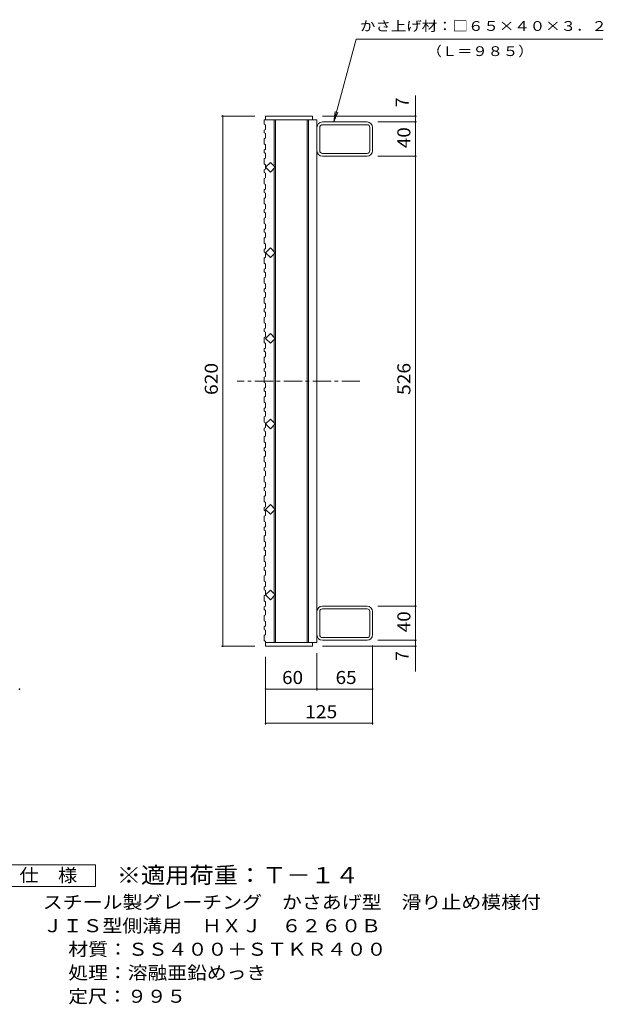
# Model space of a CAD drawing. Units: millimetres. Extents: x -763 to 915, y -687 to 676.
# Drawn here: x 233 to 915, y -515 to 637 of the extents above; entities that cross this region are included whole.
import ezdxf

# ---------------------------------------------------------------- set-up
doc = ezdxf.new("R2010")
doc.units = ezdxf.units.MM
doc.header["$LTSCALE"] = 5
doc.linetypes.add('JWW_CENTER1', pattern=[6.773333, 4.233333, -0.846667, 0.846667, -0.846667])
for name, color, linetype in [('B-1', 7, 'Continuous'), ('B-2', 7, 'Continuous'), ('B-4', 7, 'Continuous'), ('B-A', 7, 'Continuous'), ('F-4ﾚｲﾔ', 7, 'Continuous'), ('F-5ﾚｲﾔ', 7, 'Continuous')]:
    doc.layers.add(name, color=color, linetype=linetype)
doc.styles.add('ＭＳ ゴシック', font='txt', dxfattribs={"height": 1})

msp = doc.modelspace()

# ---------------------------------------------------------------- linework, layer by layer
at = {"layer": 'B-1', "color": 2, "linetype": 'Continuous', "lineweight": 9}
for p, q in [((580.3, 510.5), (580.3, 483.3)), ((583.5, 483.3), (583.5, 510.5)), ((638.9, 516.9), (586.7, 516.9)), ((638.9, 513.7), (586.7, 513.7)), ((642.1, 483.3), (642.1, 510.5)), ((645.3, 483.3), (645.3, 510.5)), ((586.7, 480.1), (638.9, 480.1)), ((638.9, 476.9), (586.7, 476.9)), ((580.3, -55.5), (580.3, -82.7)), ((583.5, -55.5), (583.5, -82.7)), ((638.9, -49.1), (586.7, -49.1)), ((586.7, -52.3), (638.9, -52.3)), ((642.1, -55.5), (642.1, -82.7)), ((645.3, -55.5), (645.3, -82.7)), ((638.9, -85.9), (586.7, -85.9)), ((638.9, -89.1), (586.7, -89.1))]:
    msp.add_line(p, q, dxfattribs=at)
for centre, radius, start, end in [((586.7, 510.5), 6.4, 90, 180), ((586.7, 510.5), 3.2, 90, 180), ((638.9, 510.5), 6.4, 0, 90), ((638.9, 510.5), 3.2, 0, 90), ((586.7, 483.3), 6.4, 180, 270), ((586.7, 483.3), 3.2, 180, 270), ((638.9, 483.3), 6.4, 270, 0), ((638.9, 483.3), 3.2, 270, 0), ((586.7, -55.5), 6.4, 90, 180), ((586.7, -55.5), 3.2, 90, 180), ((638.9, -55.5), 6.4, 0, 90), ((638.9, -55.5), 3.2, 0, 90), ((586.7, -82.7), 6.4, 180, 270), ((586.7, -82.7), 3.2, 180, 270), ((638.9, -82.7), 3.2, 270, 0), ((638.9, -82.7), 6.4, 270, 0)]:
    msp.add_arc(centre, radius, start, end, dxfattribs=at)
at = {"layer": 'B-2', "color": 3, "linetype": 'Continuous', "lineweight": 9}
for p, q in [((518.8, 519.4), (580.3, 519.4)), ((520.3, 523.9), (575.3, 523.9)), ((520.3, 523.9), (520.3, 519.4)), ((530.3, 465.3), (530.3, 519.4)), ((531.8, 313.9), (531.8, 519.4)), ((568.8, 519.4), (568.8, 304.1)), ((570.3, 519.4), (570.3, 304.1)), ((575.3, 523.9), (575.3, 519.4)), ((580.3, 519.4), (580.3, 304.1)), ((520.3, 463.9), (525.9, 469.6)), ((525.9, 458.3), (520.3, 463.9)), ((525.9, 469.6), (531.6, 463.9)), ((531.6, 463.9), (525.9, 458.3)), ((530.3, 365.3), (530.3, 462.6)), ((520.3, 363.9), (525.9, 369.6)), ((525.9, 369.6), (531.6, 363.9)), ((525.9, 358.3), (520.3, 363.9)), ((531.6, 363.9), (525.9, 358.3)), ((530.3, 313.9), (530.3, 362.6)), ((530.3, 313.9), (530.3, 265.3)), ((531.8, 313.9), (531.8, -91.6)), ((568.8, -91.6), (568.8, 304.1)), ((570.3, -91.6), (570.3, 304.1)), ((580.3, -91.6), (580.3, 304.1)), ((525.9, 269.6), (520.3, 263.9)), ((531.6, 263.9), (525.9, 269.6)), ((520.3, 263.9), (525.9, 258.3)), ((525.9, 258.3), (531.6, 263.9)), ((530.3, 262.6), (530.3, 165.3)), ((525.9, 169.6), (520.3, 163.9)), ((520.3, 163.9), (525.9, 158.3)), ((531.6, 163.9), (525.9, 169.6)), ((525.9, 158.3), (531.6, 163.9)), ((530.3, 162.6), (530.3, 65.3)), ((525.9, 69.6), (520.3, 63.9)), ((531.6, 63.9), (525.9, 69.6)), ((520.3, 63.9), (525.9, 58.3)), ((525.9, 58.3), (531.6, 63.9)), ((530.3, 62.6), (530.3, -34.7)), ((525.9, -30.4), (520.3, -36.1)), ((531.6, -36.1), (525.9, -30.4)), ((520.3, -36.1), (525.9, -41.7)), ((525.9, -41.7), (531.6, -36.1)), ((530.3, -37.4), (530.3, -91.6)), ((520.3, -96.1), (520.3, -90.5)), ((520.3, -91.6), (580.3, -91.6)), ((575.3, -96.1), (575.3, -91.6)), ((520.3, -96.1), (575.3, -96.1))]:
    msp.add_line(p, q, dxfattribs=at)
at = {"layer": 'B-2', "color": 3, "linetype": 'JWW_CENTER1', "lineweight": 9}
msp.add_line((630.6, 213.9), (487.2, 213.9), dxfattribs=at)
at = {"layer": 'B-4', "color": 7, "linetype": 'Continuous', "lineweight": 9}
for p, q in [((600.1, 516.9), (626.1, 613.9)), ((626.1, 613.9), (914.5, 613.9)), ((695.3, -125.4), (695.3, 548)), ((507.8, 523.9), (468.8, 523.9)), ((470.3, -96.1), (470.3, 523.9)), ((586.8, 523.9), (696.8, 523.9)), ((600.1, 516.9), (601.7, 529.3)), ((600.1, 516.9), (604.9, 528.5)), ((651.4, 516.9), (696.8, 516.9)), ((651.4, 476.9), (696.8, 476.9)), ((651.4, -49.1), (696.8, -49.1)), ((651.4, -89.1), (696.8, -89.1)), ((507.8, -96.1), (468.8, -96.1)), ((586.8, -96.1), (696.8, -96.1)), ((645.3, -95.2), (645.3, -187.6)), ((520.3, -108.6), (520.3, -187.6)), ((580.3, -104.1), (580.3, -147.6)), ((520.3, -146.1), (645.3, -146.1)), ((520.3, -186.1), (645.3, -186.1))]:
    msp.add_line(p, q, dxfattribs=at)
at = {"layer": 'B-4', "color": 7, "linetype": 'Continuous', "lineweight": 9, "const_width": 1}
for points in [[(470.8, 523.9, 0.414214), (470.3, 524.4, 0.414214), (469.8, 523.9, 0.414214), (470.3, 523.4, 0.414214)], [(695.8, 523.9, 0.414214), (695.3, 524.4, 0.414214), (694.8, 523.9, 0.414214), (695.3, 523.4, 0.414214)], [(695.8, 516.9, 0.414214), (695.3, 517.4, 0.414214), (694.8, 516.9, 0.414214), (695.3, 516.4, 0.414214)], [(695.8, 476.9, 0.414214), (695.3, 477.4, 0.414214), (694.8, 476.9, 0.414214), (695.3, 476.4, 0.414214)], [(695.8, -49.1, 0.414214), (695.3, -48.6, 0.414214), (694.8, -49.1, 0.414214), (695.3, -49.6, 0.414214)], [(695.8, -89.1, 0.414214), (695.3, -88.6, 0.414214), (694.8, -89.1, 0.414214), (695.3, -89.6, 0.414214)], [(470.8, -96.1, 0.414214), (470.3, -95.6, 0.414214), (469.8, -96.1, 0.414214), (470.3, -96.6, 0.414214)], [(695.8, -96.1, 0.414214), (695.3, -95.6, 0.414214), (694.8, -96.1, 0.414214), (695.3, -96.6, 0.414214)], [(233.3, -146.1, 0.414214), (232.8, -145.6, 0.414214), (232.3, -146.1, 0.414214), (232.8, -146.6, 0.414214)], [(520.8, -146.1, 0.414214), (520.3, -145.6, 0.414214), (519.8, -146.1, 0.414214), (520.3, -146.6, 0.414214)], [(580.8, -146.1, 0.414214), (580.3, -145.6, 0.414214), (579.8, -146.1, 0.414214), (580.3, -146.6, 0.414214)], [(645.8, -146.1, 0.414214), (645.3, -145.6, 0.414214), (644.8, -146.1, 0.414214), (645.3, -146.6, 0.414214)], [(520.8, -186.1, 0.414214), (520.3, -185.6, 0.414214), (519.8, -186.1, 0.414214), (520.3, -186.6, 0.414214)], [(645.8, -186.1, 0.414214), (645.3, -185.6, 0.414214), (644.8, -186.1, 0.414214), (645.3, -186.6, 0.414214)]]:
    msp.add_lwpolyline(points, format="xyb", close=True, dxfattribs=at)
at = {"layer": 'B-A', "color": 3, "linetype": 'Continuous', "lineweight": 9}
for p, q in [((518.8, 519.4), (518.8, 514.4)), ((518.8, 514.4), (520.3, 513.4)), ((518.8, 507.3), (520.3, 508.3)), ((518.8, 507.3), (518.8, 504.3)), ((520.3, 508.3), (520.3, 513.4)), ((518.8, 504.3), (520.3, 503.3)), ((518.8, 497.2), (520.3, 498.2)), ((518.8, 497.2), (518.8, 491.2)), ((520.3, 503.3), (520.3, 498.2)), ((518.8, 491.2), (520.3, 490.2)), ((518.8, 484.1), (520.3, 485.1)), ((518.8, 484.1), (518.8, 481.1)), ((520.3, 485.1), (520.3, 490.2)), ((518.8, 481.1), (520.3, 480.1)), ((518.8, 474), (520.3, 475)), ((518.8, 474), (518.8, 468)), ((520.3, 480.1), (520.3, 475)), ((518.8, 468), (520.3, 467)), ((518.8, 460.9), (520.3, 461.9)), ((518.8, 460.9), (518.8, 457.9)), ((520.3, 461.9), (520.3, 467)), ((518.8, 457.9), (520.3, 456.9)), ((518.8, 450.7), (520.3, 451.7)), ((518.8, 450.7), (518.8, 444.7)), ((520.3, 456.9), (520.3, 451.7)), ((518.8, 444.7), (520.3, 443.7)), ((518.8, 437.6), (520.3, 438.6)), ((518.8, 437.6), (518.8, 434.6)), ((520.3, 438.6), (520.3, 443.7)), ((518.8, 434.6), (520.3, 433.6)), ((518.8, 427.5), (520.3, 428.5)), ((518.8, 427.5), (518.8, 421.5)), ((520.3, 433.6), (520.3, 428.5)), ((518.8, 421.5), (520.3, 420.5)), ((518.8, 414.4), (520.3, 415.4)), ((520.3, 415.4), (520.3, 420.5)), ((518.8, 414.4), (518.8, 411.4)), ((518.8, 411.4), (520.3, 410.4)), ((518.8, 404.3), (520.3, 405.3)), ((518.8, 404.3), (518.8, 398.3)), ((520.3, 410.4), (520.3, 405.3)), ((518.8, 398.3), (520.3, 397.3)), ((518.8, 391.2), (520.3, 392.2)), ((520.3, 392.2), (520.3, 397.3)), ((518.8, 391.2), (518.8, 388.2)), ((518.8, 388.2), (520.3, 387.2)), ((518.8, 381.1), (520.3, 382.1)), ((518.8, 381.1), (518.8, 375.1)), ((520.3, 387.2), (520.3, 382.1)), ((518.8, 375.1), (520.3, 374.1)), ((518.8, 367.9), (520.3, 368.9)), ((520.3, 368.9), (520.3, 374.1)), ((518.8, 367.9), (518.8, 364.9)), ((518.8, 364.9), (520.3, 363.9)), ((518.8, 357.8), (520.3, 358.8)), ((518.8, 357.8), (518.8, 351.8)), ((520.3, 363.9), (520.3, 358.8)), ((518.8, 351.8), (520.3, 350.8)), ((518.8, 344.7), (520.3, 345.7)), ((520.3, 345.7), (520.3, 350.8)), ((518.8, 344.7), (518.8, 341.7)), ((518.8, 341.7), (520.3, 340.7)), ((518.8, 334.6), (520.3, 335.6)), ((518.8, 334.6), (518.8, 328.6)), ((520.3, 340.7), (520.3, 335.6)), ((518.8, 328.6), (520.3, 327.6)), ((518.8, 321.5), (520.3, 322.5)), ((520.3, 322.5), (520.3, 327.6)), ((518.8, 321.5), (518.8, 318.5)), ((518.8, 318.5), (520.3, 317.5)), ((518.8, 311.4), (520.3, 312.4)), ((518.8, 311.4), (518.8, 305.4)), ((520.3, 317.5), (520.3, 312.4)), ((518.8, 305.4), (520.3, 304.4)), ((520.3, 299.3), (520.3, 304.4)), ((518.8, 298.3), (520.3, 299.3)), ((518.8, 298.3), (518.8, 295.3)), ((518.8, 295.3), (520.3, 294.3)), ((518.8, 288.2), (520.3, 289.2)), ((518.8, 288.2), (518.8, 282.2)), ((520.3, 294.3), (520.3, 289.2)), ((518.8, 282.2), (520.3, 281.2)), ((520.3, 276), (520.3, 281.2)), ((518.8, 275), (520.3, 276)), ((518.8, 275), (518.8, 272)), ((518.8, 272), (520.3, 271)), ((518.8, 264.9), (520.3, 265.9)), ((518.8, 264.9), (518.8, 258.9)), ((520.3, 271), (520.3, 265.9)), ((518.8, 258.9), (520.3, 257.9)), ((520.3, 252.8), (520.3, 257.9)), ((518.8, 251.8), (520.3, 252.8)), ((518.8, 251.8), (518.8, 248.8)), ((518.8, 248.8), (520.3, 247.8)), ((518.8, 241.7), (520.3, 242.7)), ((520.3, 247.8), (520.3, 242.7)), ((518.8, 241.7), (518.8, 235.7)), ((518.8, 235.7), (520.3, 234.7)), ((520.3, 229.6), (520.3, 234.7)), ((518.8, 228.6), (520.3, 229.6)), ((518.8, 228.6), (518.8, 225.6)), ((518.8, 225.6), (520.3, 224.6)), ((518.8, 218.5), (520.3, 219.5)), ((520.3, 224.6), (520.3, 219.5)), ((518.8, 218.5), (518.8, 212.5)), ((518.8, 212.5), (520.3, 211.5)), ((520.3, 206.4), (520.3, 211.5)), ((518.8, 205.4), (520.3, 206.4)), ((518.8, 205.4), (518.8, 202.4)), ((518.8, 202.4), (520.3, 201.4)), ((518.8, 195.3), (520.3, 196.3)), ((520.3, 201.4), (520.3, 196.3)), ((518.8, 195.3), (518.8, 189.3)), ((518.8, 189.3), (520.3, 188.3)), ((520.3, 183.1), (520.3, 188.3)), ((518.8, 182.1), (520.3, 183.1)), ((518.8, 182.1), (518.8, 179.1)), ((518.8, 179.1), (520.3, 178.1)), ((518.8, 172), (520.3, 173)), ((520.3, 178.1), (520.3, 173)), ((518.8, 172), (518.8, 166)), ((518.8, 166), (520.3, 165)), ((520.3, 159.9), (520.3, 165)), ((518.8, 158.9), (520.3, 159.9)), ((518.8, 158.9), (518.8, 155.9)), ((518.8, 155.9), (520.3, 154.9)), ((518.8, 148.8), (520.3, 149.8)), ((520.3, 154.9), (520.3, 149.8)), ((518.8, 148.8), (518.8, 142.8)), ((518.8, 142.8), (520.3, 141.8)), ((520.3, 136.7), (520.3, 141.8)), ((518.8, 135.7), (520.3, 136.7)), ((518.8, 135.7), (518.8, 132.7)), ((518.8, 132.7), (520.3, 131.7)), ((520.3, 131.7), (520.3, 126.6)), ((518.8, 125.6), (520.3, 126.6)), ((518.8, 125.6), (518.8, 119.6)), ((518.8, 119.6), (520.3, 118.6)), ((520.3, 113.5), (520.3, 118.6)), ((518.8, 112.5), (520.3, 113.5)), ((518.8, 112.5), (518.8, 109.5)), ((518.8, 109.5), (520.3, 108.5)), ((520.3, 108.5), (520.3, 103.3)), ((518.8, 102.3), (520.3, 103.3)), ((518.8, 102.3), (518.8, 96.3)), ((518.8, 96.3), (520.3, 95.3)), ((520.3, 90.2), (520.3, 95.3)), ((518.8, 89.2), (520.3, 90.2)), ((518.8, 89.2), (518.8, 86.2)), ((518.8, 86.2), (520.3, 85.2)), ((520.3, 85.2), (520.3, 80.1)), ((518.8, 79.1), (520.3, 80.1)), ((518.8, 79.1), (518.8, 73.1)), ((518.8, 73.1), (520.3, 72.1)), ((520.3, 67), (520.3, 72.1)), ((518.8, 66), (520.3, 67)), ((518.8, 66), (518.8, 63)), ((518.8, 63), (520.3, 62)), ((520.3, 62), (520.3, 56.9)), ((518.8, 55.9), (520.3, 56.9)), ((518.8, 55.9), (518.8, 49.9)), ((518.8, 49.9), (520.3, 48.9)), ((520.3, 43.8), (520.3, 48.9)), ((518.8, 42.8), (520.3, 43.8)), ((518.8, 42.8), (518.8, 39.8)), ((518.8, 39.8), (520.3, 38.8)), ((520.3, 38.8), (520.3, 33.7)), ((518.8, 32.7), (520.3, 33.7)), ((518.8, 32.7), (518.8, 26.7)), ((518.8, 26.7), (520.3, 25.7)), ((520.3, 20.6), (520.3, 25.7)), ((518.8, 19.6), (520.3, 20.6)), ((518.8, 19.6), (518.8, 16.6)), ((518.8, 16.6), (520.3, 15.6)), ((520.3, 15.6), (520.3, 10.4)), ((518.8, 9.4), (520.3, 10.4)), ((518.8, 9.4), (518.8, 3.4)), ((518.8, 3.4), (520.3, 2.4)), ((520.3, -2.7), (520.3, 2.4)), ((518.8, -3.7), (520.3, -2.7)), ((518.8, -3.7), (518.8, -6.7)), ((518.8, -6.7), (520.3, -7.7)), ((520.3, -7.7), (520.3, -12.8)), ((518.8, -13.8), (520.3, -12.8)), ((518.8, -13.8), (518.8, -19.8)), ((518.8, -19.8), (520.3, -20.8)), ((520.3, -25.9), (520.3, -20.8)), ((518.8, -26.9), (520.3, -25.9)), ((518.8, -26.9), (518.8, -29.9)), ((518.8, -29.9), (520.3, -30.9)), ((520.3, -30.9), (520.3, -36)), ((518.8, -37), (520.3, -36)), ((518.8, -37), (518.8, -43)), ((518.8, -43), (520.3, -44)), ((520.3, -49.1), (520.3, -44)), ((518.8, -50.1), (520.3, -49.1)), ((518.8, -50.1), (518.8, -53.1)), ((518.8, -53.1), (520.3, -54.1)), ((520.3, -54.1), (520.3, -59.2)), ((518.8, -60.2), (520.3, -59.2)), ((518.8, -60.2), (518.8, -66.2)), ((518.8, -66.2), (520.3, -67.2)), ((520.3, -72.3), (520.3, -67.2)), ((518.8, -73.3), (520.3, -72.3)), ((518.8, -73.3), (518.8, -76.3)), ((518.8, -76.3), (520.3, -77.3)), ((520.3, -77.3), (520.3, -82.5)), ((518.8, -83.5), (520.3, -82.5)), ((518.8, -83.5), (518.8, -89.5)), ((518.8, -89.5), (520.3, -90.5))]:
    msp.add_line(p, q, dxfattribs=at)
at = {"layer": 'F-4ﾚｲﾔ', "color": 2, "linetype": 'Continuous', "lineweight": 9}
for p, q in [((208.9, -351.8), (321.4, -351.8)), ((321.4, -351.8), (321.4, -376.8)), ((321.4, -376.8), (208.9, -376.8))]:
    msp.add_line(p, q, dxfattribs=at)

# ---------------------------------------------------------------- texts
at = {"layer": 'B-4', "color": 7, "linetype": 'Continuous', "lineweight": 9, "style": 'ＭＳ ゴシック'}
for s, width, p in [('かさ上げ材：□６５×４０×３．２', 1.15625, (630.6, 623.4)), ('（Ｌ＝９８５）', 1.142857, (708.5, 594))]:
    msp.add_text(s, height=11.43, dxfattribs=dict(at, width=width)).set_placement(p)
at = {"layer": 'B-4', "color": 2, "linetype": 'Continuous', "lineweight": 9, "style": 'ＭＳ ゴシック'}
for p in [(687.5, 534), (687.5, -113.2)]:
    msp.add_text('7', height=15.2, rotation=90, dxfattribs=at).set_placement(p)
for s, width, p in [('40', 1.0625, (689.5, 486.3)), ('620', 1.083333, (464.5, 197.7)), ('526', 1.083333, (689.5, 197.7)), ('40', 1.0625, (689.5, -79.7))]:
    msp.add_text(s, height=15.24, rotation=90, dxfattribs=dict(at, width=width)).set_placement(p)
for s, width, p in [('60', 1.0625, (539.6, -140.2)), ('65', 1.0625, (602.1, -140.2)), ('125', 1.083333, (566.5, -180.2))]:
    msp.add_text(s, height=15.24, dxfattribs=dict(at, width=width)).set_placement(p)
at = {"layer": 'F-4ﾚｲﾔ', "color": 2, "linetype": 'Continuous', "lineweight": 9, "style": 'ＭＳ ゴシック'}
for s, width, p in [('仕\u3000様', 1.083333, (232.7, -371.4)), ('スチール製グレーチング\u3000かさあげ型\u3000滑り止め模様付', 1.12, (260, -402.9)), ('ＪＩＳ型側溝用\u3000ＨＸＪ\u3000６２６０Ｂ', 1.117647, (260, -430.4)), ('材質：ＳＳ４００＋ＳＴＫＲ４００', 1.117188, (289.8, -457.9)), ('処理：溶融亜鉛めっき', 1.1125, (289.8, -485.4)), ('定尺：９９５', 1.104167, (289.8, -512.9))]:
    msp.add_text(s, height=15.24, dxfattribs=dict(at, width=width)).set_placement(p)
at = {"layer": 'F-5ﾚｲﾔ', "color": 3, "linetype": 'Continuous', "lineweight": 9, "style": 'ＭＳ ゴシック', "width": 1.09}
msp.add_text('※適用荷重：Ｔ－１４', height=19.05, dxfattribs=at).set_placement((346.4, -373.2))

doc.saveas('drawing.dxf')
